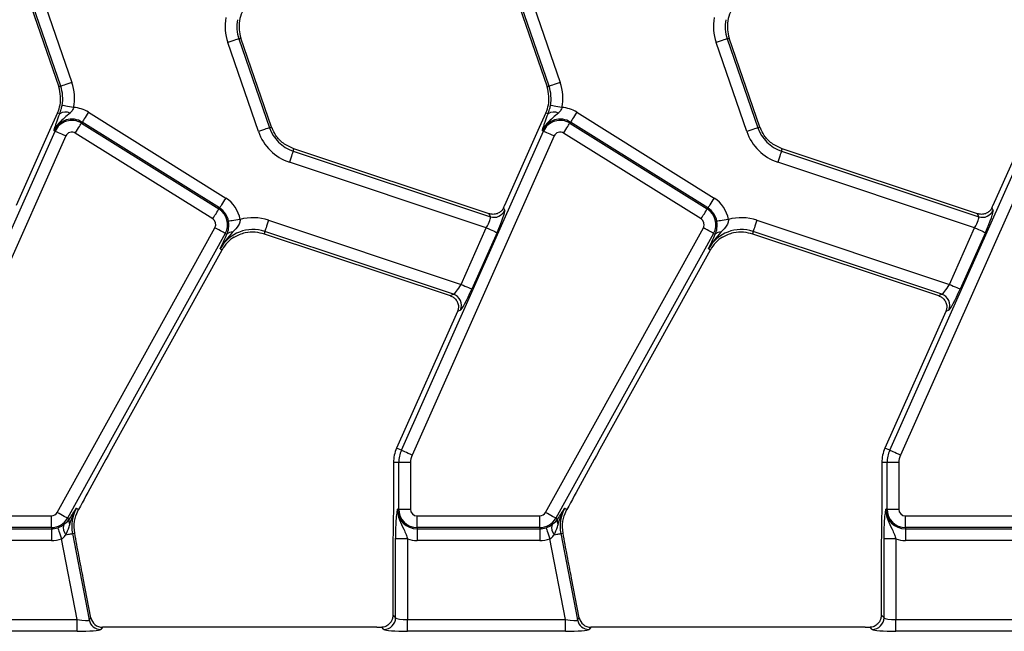
# Model space of a CAD drawing. Units: millimetres. Extents: x -116 to 664, y -32 to 370.
# Drawn here: x 131 to 152, y 175 to 188 of the extents above; entities that cross this region are included whole.
import ezdxf

# ---------------------------------------------------------------- set-up
doc = ezdxf.new("R2010")
doc.units = ezdxf.units.MM

msp = doc.modelspace()

# ---------------------------------------------------------------- linework, layer by layer
at = {"color": 7, "linetype": 'Continuous', "lineweight": 25}
for p, q in [((131.571614, 186.590474), (130.920478, 188.481511)), ((131.155957, 188.562594), (131.807093, 186.671557)), ((141.946615, 186.590474), (141.295479, 188.481511)), ((141.530958, 188.562594), (142.182094, 186.671557)), ((130.877313, 188.466649), (131.528449, 186.575612)), ((141.252314, 188.466649), (141.90345, 186.575612)), ((135.77325, 185.628849), (135.122114, 187.519886)), ((135.357593, 187.600968), (135.400758, 187.61583)), ((135.357593, 187.600968), (136.008729, 185.709931)), ((136.051894, 185.724793), (135.400758, 187.61583)), ((146.14825, 185.628849), (145.497114, 187.519886)), ((145.732594, 187.600968), (145.775759, 187.61583)), ((145.732594, 187.600968), (146.38373, 185.709931)), ((146.426895, 185.724793), (145.775759, 187.61583)), ((131.571614, 186.590474), (131.528449, 186.575612)), ((141.946615, 186.590474), (141.90345, 186.575612)), ((131.504469, 186.026383), (131.364995, 185.713118)), ((131.550905, 186.005708), (131.504469, 186.026383)), ((132.1592, 186.04062), (135.0788, 184.216252)), ((141.87947, 186.026383), (141.739995, 185.713118)), ((141.925906, 186.005708), (141.87947, 186.026383)), ((142.534201, 186.04062), (145.4538, 184.216252)), ((132.013616, 185.807633), (132.027225, 185.829415)), ((132.013616, 185.807633), (134.933216, 183.983265)), ((134.946824, 184.005047), (132.027225, 185.829415)), ((142.388617, 185.807633), (142.402225, 185.829415)), ((142.388617, 185.807633), (145.308216, 183.983265)), ((145.321825, 184.005047), (142.402225, 185.829415)), ((128.433593, 178.855517), (131.452494, 185.636081)), ((131.364995, 185.713118), (130.626892, 184.055307)), ((131.452494, 185.636081), (131.429029, 185.646528)), ((134.80124, 183.77206), (131.88164, 185.596428)), ((136.008729, 185.709931), (136.051894, 185.724793)), ((138.80859, 178.855517), (141.827495, 185.636081)), ((141.739995, 185.713118), (141.001888, 184.055307)), ((141.827495, 185.636081), (141.804029, 185.646528)), ((145.17624, 183.77206), (142.256641, 185.596428)), ((146.38373, 185.709931), (146.426895, 185.724793)), ((149.183593, 178.855517), (152.202493, 185.636081)), ((152.114996, 185.713118), (151.376891, 184.055307)), ((131.680009, 185.534784), (128.661108, 178.75422)), ((142.055009, 185.534784), (139.036109, 178.75422)), ((152.43001, 185.534784), (149.411109, 178.75422)), ((136.509609, 185.214087), (136.526183, 185.263847)), ((136.509609, 185.214087), (140.700248, 183.81835)), ((140.671682, 183.883144), (136.526183, 185.263847)), ((146.88461, 185.214087), (146.901184, 185.263847)), ((146.88461, 185.214087), (151.075247, 183.81835)), ((151.046685, 183.883144), (146.901184, 185.263847)), ((140.613452, 183.584759), (136.430913, 184.9778)), ((150.988453, 183.584759), (146.805913, 184.9778)), ((134.933216, 183.983265), (134.946824, 184.005047)), ((140.700248, 183.81835), (140.671682, 183.883144)), ((140.981485, 184.010002), (141.006463, 183.953341)), ((145.308216, 183.983265), (145.321825, 184.005047)), ((151.075247, 183.81835), (151.046685, 183.883144)), ((151.356484, 184.010002), (151.381464, 183.953341)), ((135.987312, 183.744162), (140.077845, 182.381766)), ((146.362313, 183.744162), (150.452846, 182.381766)), ((131.495171, 177.534715), (134.849389, 183.585881)), ((135.06721, 183.46514), (131.712996, 177.413974)), ((135.06721, 183.46514), (135.103223, 183.445177)), ((135.908616, 183.507875), (135.892042, 183.458114)), ((135.892042, 183.458114), (139.843487, 182.142043)), ((139.91492, 182.173532), (135.908616, 183.507875)), ((140.077845, 182.381766), (140.613452, 183.584759)), ((140.840971, 183.483462), (140.305364, 182.280469)), ((141.870172, 177.534715), (145.22439, 183.585881)), ((145.442211, 183.46514), (142.087993, 177.413974)), ((145.442211, 183.46514), (145.478223, 183.445177)), ((146.283616, 183.507875), (146.267042, 183.458114)), ((146.267042, 183.458114), (150.218488, 182.142043)), ((150.28992, 182.173532), (146.283616, 183.507875)), ((150.452846, 182.381766), (150.988453, 183.584759)), ((151.21597, 183.483462), (150.680364, 182.280469)), ((135.071789, 183.379236), (135.103223, 183.445177)), ((145.446789, 183.379236), (145.478223, 183.445177)), ((132.620905, 178.822379), (135.001228, 183.1166)), ((134.961304, 183.138732), (135.001228, 183.1166)), ((142.995906, 178.822379), (145.376229, 183.1166)), ((145.336301, 183.138732), (145.376229, 183.1166)), ((139.843487, 182.142043), (139.91492, 182.173532)), ((150.218488, 182.142043), (150.28992, 182.173532)), ((140.001067, 181.807418), (138.706946, 178.900774)), ((140.063737, 181.835947), (140.001566, 181.808539)), ((150.376066, 181.807418), (149.081943, 178.900774)), ((150.438738, 181.835947), (150.376565, 181.808539)), ((138.80859, 178.855517), (138.706946, 178.900774)), ((149.183593, 178.855517), (149.081943, 178.900774)), ((138.75337, 178.595721), (138.642103, 178.595721)), ((138.642103, 178.595721), (138.642103, 177.905715)), ((139.002421, 178.595721), (138.75337, 178.595721)), ((138.75337, 177.602435), (138.75337, 178.595721)), ((139.002421, 178.595721), (139.002421, 177.602435)), ((149.128371, 178.595721), (149.017104, 178.595721)), ((149.017104, 178.595721), (149.017104, 177.905715)), ((149.37742, 178.595721), (149.128371, 178.595721)), ((149.128371, 177.602435), (149.128371, 178.595721)), ((149.37742, 178.595721), (149.37742, 177.602435)), ((131.904752, 177.624567), (131.95137, 177.598725)), ((138.75337, 177.602435), (138.727684, 177.602435)), ((138.75337, 177.602435), (139.002421, 177.602435)), ((142.279752, 177.624567), (142.326371, 177.598725)), ((149.128371, 177.602435), (149.102685, 177.602435)), ((149.128371, 177.602435), (149.37742, 177.602435)), ((128.767104, 177.462751), (131.373, 177.462751)), ((131.373, 177.213702), (131.373, 177.462751)), ((131.712996, 177.413974), (131.752175, 177.392254)), ((131.752175, 177.392254), (131.759339, 177.403422)), ((131.894641, 177.465181), (131.95137, 177.598725)), ((139.142104, 177.462751), (141.748001, 177.462751)), ((139.142104, 177.213702), (139.142104, 177.462751)), ((141.748001, 177.213702), (141.748001, 177.462751)), ((142.087993, 177.413974), (142.127176, 177.392254)), ((142.127176, 177.392254), (142.134339, 177.403422)), ((142.269642, 177.465181), (142.326371, 177.598725)), ((149.517103, 177.462751), (152.123001, 177.462751)), ((149.517103, 177.213702), (149.517103, 177.462751)), ((131.373, 177.213702), (128.767104, 177.213702)), ((128.767104, 177.188017), (131.373, 177.188017)), ((131.373, 177.213702), (131.373, 177.188017)), ((131.373, 177.188017), (131.373, 176.938969)), ((141.748001, 177.213702), (139.142104, 177.213702)), ((139.142104, 177.213702), (139.142104, 177.188017)), ((139.142104, 177.188017), (141.748001, 177.188017)), ((139.142104, 177.188017), (139.142104, 176.938969)), ((141.748001, 177.213702), (141.748001, 177.188017)), ((141.748001, 177.188017), (141.748001, 176.938969)), ((152.123001, 177.213702), (149.517103, 177.213702)), ((149.517103, 177.213702), (149.517103, 177.188017)), ((149.517103, 177.188017), (152.123001, 177.188017)), ((149.517103, 177.188017), (149.517103, 176.938969)), ((131.921192, 175.259188), (131.587737, 176.97468)), ((131.81961, 177.087011), (131.869362, 177.096681)), ((131.81961, 177.087011), (132.176378, 175.251598)), ((142.296192, 175.259188), (141.962734, 176.97468)), ((142.194611, 177.087011), (142.244362, 177.096681)), ((142.194611, 177.087011), (142.551378, 175.251598)), ((131.373, 176.938969), (128.767104, 176.938969)), ((138.629963, 176.779778), (138.629963, 175.35691)), ((138.687753, 175.299119), (138.687753, 176.971531)), ((138.936804, 176.971531), (138.687753, 176.971531)), ((138.936804, 176.971531), (138.936804, 175.259188)), ((141.748001, 176.938969), (139.142104, 176.938969)), ((149.004963, 176.779778), (149.004963, 175.35691)), ((149.062754, 175.299119), (149.062754, 176.971531)), ((149.311802, 176.971531), (149.062754, 176.971531)), ((149.311802, 176.971531), (149.311802, 175.259188)), ((152.123001, 176.938969), (149.517103, 176.938969)), ((132.214011, 175.297249), (132.050333, 176.139301)), ((142.589011, 175.297249), (142.425333, 176.139301)), ((138.629963, 175.35691), (138.687753, 175.299119)), ((149.004963, 175.35691), (149.062754, 175.299119)), ((128.561803, 175.259188), (131.921192, 175.259188)), ((131.921192, 175.010139), (131.921192, 175.259188)), ((132.176378, 175.251598), (132.214011, 175.297249)), ((132.458483, 175.095721), (132.42085, 175.05007)), ((138.284259, 175.095721), (132.458483, 175.095721)), ((138.438706, 175.05007), (138.392028, 175.096749)), ((138.936804, 175.010139), (138.936804, 175.259188)), ((138.936804, 175.259188), (142.296192, 175.259188)), ((142.296192, 175.010139), (142.296192, 175.259188)), ((142.551378, 175.251598), (142.589011, 175.297249)), ((142.833483, 175.095721), (142.79585, 175.05007)), ((148.65926, 175.095721), (142.833483, 175.095721)), ((148.813707, 175.05007), (148.767025, 175.096749)), ((149.311802, 175.010139), (149.311802, 175.259188)), ((149.311802, 175.259188), (152.671193, 175.259188)), ((131.921192, 175.010139), (128.561803, 175.010139)), ((142.296192, 175.010139), (138.936804, 175.010139)), ((152.671193, 175.010139), (149.311802, 175.010139))]:
    msp.add_line(p, q, dxfattribs=at)
at = {"color": 7, "linetype": 'Continuous', "lineweight": 25, "flags": 128}
for points in [[(135.357593, 187.600968), (135.349759, 187.59827), (135.334116, 187.592884), (135.311206, 187.584995), (135.28181, 187.574873), (135.246937, 187.562866), (135.207784, 187.549385), (135.165696, 187.534893), (135.122114, 187.519886)], [(145.732594, 187.600968), (145.724756, 187.59827), (145.709117, 187.592884), (145.686203, 187.584995), (145.65681, 187.574873), (145.621938, 187.562866), (145.582785, 187.549385), (145.540697, 187.534893), (145.497114, 187.519886)], [(131.807093, 186.671557), (131.763511, 186.65655), (131.721419, 186.642057), (131.68227, 186.628576), (131.647398, 186.616569), (131.618001, 186.606447), (131.595091, 186.598558), (131.579448, 186.593172), (131.571614, 186.590474)], [(142.182094, 186.671557), (142.138508, 186.65655), (142.09642, 186.642057), (142.057271, 186.628576), (142.022398, 186.616569), (141.993002, 186.606447), (141.970091, 186.598558), (141.954449, 186.593172), (141.946615, 186.590474)], [(131.846377, 186.140302), (131.801058, 186.148735), (131.757297, 186.15688), (131.716588, 186.164455), (131.680329, 186.171203), (131.649767, 186.176891), (131.625944, 186.181324), (131.609679, 186.184351), (131.601532, 186.185867)], [(142.221377, 186.140302), (142.176059, 186.148735), (142.132298, 186.15688), (142.091588, 186.164455), (142.05533, 186.171203), (142.024768, 186.176891), (142.000944, 186.181324), (141.98468, 186.184351), (141.976532, 186.185867)], [(132.1592, 186.04062), (132.134774, 186.001529), (132.111185, 185.963779), (132.089243, 185.928663), (132.0697, 185.897387), (132.053223, 185.871022), (132.040386, 185.850472), (132.031617, 185.836443), (132.027225, 185.829415)], [(142.534201, 186.04062), (142.509774, 186.001529), (142.486186, 185.963779), (142.464244, 185.928663), (142.444701, 185.897387), (142.428224, 185.871022), (142.415383, 185.850472), (142.406617, 185.836443), (142.402225, 185.829415)], [(131.88164, 185.596428), (131.906067, 185.635519), (131.929656, 185.673269), (131.951597, 185.708385), (131.97114, 185.739661), (131.987617, 185.766026), (132.000458, 185.786576), (132.009224, 185.800605), (132.013616, 185.807633)], [(142.256641, 185.596428), (142.281068, 185.635519), (142.304656, 185.673269), (142.326598, 185.708385), (142.346141, 185.739661), (142.362618, 185.766026), (142.375459, 185.786576), (142.384225, 185.800605), (142.388617, 185.807633)], [(131.680009, 185.534784), (131.637902, 185.553532), (131.597233, 185.571638), (131.559406, 185.58848), (131.525715, 185.60348), (131.497313, 185.616125), (131.475178, 185.625981), (131.460064, 185.63271), (131.452494, 185.636081)], [(136.008729, 185.709931), (136.000895, 185.707233), (135.985252, 185.701847), (135.962342, 185.693958), (135.932946, 185.683836), (135.898073, 185.671829), (135.858924, 185.658348), (135.816832, 185.643856), (135.77325, 185.628849)], [(142.055009, 185.534784), (142.012899, 185.553532), (141.972233, 185.571638), (141.934407, 185.58848), (141.900715, 185.60348), (141.872314, 185.616125), (141.850178, 185.625981), (141.835065, 185.63271), (141.827495, 185.636081)], [(146.38373, 185.709931), (146.375895, 185.707233), (146.360253, 185.701847), (146.337339, 185.693958), (146.307946, 185.683836), (146.273074, 185.671829), (146.233921, 185.658348), (146.191833, 185.643856), (146.14825, 185.628849)], [(136.509609, 185.214087), (136.50699, 185.206224), (136.501764, 185.190529), (136.494108, 185.167539), (136.484285, 185.138043), (136.472628, 185.103052), (136.459545, 185.063766), (136.445478, 185.021533), (136.430913, 184.9778)], [(146.88461, 185.214087), (146.881991, 185.206224), (146.876764, 185.190529), (146.869105, 185.167539), (146.859282, 185.138043), (146.847629, 185.103052), (146.834546, 185.063766), (146.820479, 185.021533), (146.805913, 184.9778)], [(135.0788, 184.216252), (135.054373, 184.177162), (135.030785, 184.139411), (135.008843, 184.104296), (134.9893, 184.073019), (134.972823, 184.046654), (134.959982, 184.026105), (134.951216, 184.012075), (134.946824, 184.005047)], [(145.4538, 184.216252), (145.429374, 184.177162), (145.405785, 184.139411), (145.383843, 184.104296), (145.3643, 184.073019), (145.347823, 184.046654), (145.334982, 184.026105), (145.326217, 184.012075), (145.321825, 184.005047)], [(134.80124, 183.77206), (134.825666, 183.811151), (134.849255, 183.848901), (134.871197, 183.884017), (134.89074, 183.915293), (134.907217, 183.941658), (134.920058, 183.962208), (134.928823, 183.976237), (134.933216, 183.983265)], [(145.17624, 183.77206), (145.200667, 183.811151), (145.224255, 183.848901), (145.246197, 183.884017), (145.26574, 183.915293), (145.282214, 183.941658), (145.295055, 183.962208), (145.303824, 183.976237), (145.308216, 183.983265)], [(135.381968, 183.760786), (135.336478, 183.753339), (135.29255, 183.746148), (135.251687, 183.739458), (135.215291, 183.7335), (135.184609, 183.728477), (135.160697, 183.724563), (135.144369, 183.72189), (135.136192, 183.720551)], [(135.987312, 183.744162), (135.972747, 183.700429), (135.958684, 183.658196), (135.945597, 183.61891), (135.933944, 183.583919), (135.92412, 183.554423), (135.916461, 183.531433), (135.911235, 183.515737), (135.908616, 183.507875)], [(145.756968, 183.760786), (145.711479, 183.753339), (145.66755, 183.746148), (145.626684, 183.739458), (145.590288, 183.7335), (145.55961, 183.728477), (145.535697, 183.724563), (145.519369, 183.72189), (145.511192, 183.720551)], [(146.362313, 183.744162), (146.347747, 183.700429), (146.33368, 183.658196), (146.320597, 183.61891), (146.308945, 183.583919), (146.299121, 183.554423), (146.291462, 183.531433), (146.286235, 183.515737), (146.283616, 183.507875)], [(135.06721, 183.46514), (135.059961, 183.469157), (135.045492, 183.477178), (135.024299, 183.488925), (134.997108, 183.503998), (134.964851, 183.521878), (134.928637, 183.541953), (134.889704, 183.563533), (134.849389, 183.585881)], [(140.613452, 183.584759), (140.655563, 183.56601), (140.696228, 183.547905), (140.734055, 183.531063), (140.76775, 183.516062), (140.796148, 183.503417), (140.818288, 183.493561), (140.833397, 183.486833), (140.840971, 183.483462)], [(145.442211, 183.46514), (145.434962, 183.469157), (145.420493, 183.477178), (145.399299, 183.488925), (145.372108, 183.503998), (145.339851, 183.521878), (145.303638, 183.541953), (145.264705, 183.563533), (145.22439, 183.585881)], [(150.988453, 183.584759), (151.030562, 183.56601), (151.071229, 183.547905), (151.109056, 183.531063), (151.142749, 183.516062), (151.171151, 183.503417), (151.193286, 183.493561), (151.2084, 183.486833), (151.21597, 183.483462)], [(140.077845, 182.381766), (140.119956, 182.363018), (140.160621, 182.344912), (140.198448, 182.32807), (140.232143, 182.31307), (140.260545, 182.300425), (140.28268, 182.290569), (140.297794, 182.28384), (140.305364, 182.280469)], [(150.452846, 182.381766), (150.494956, 182.363018), (150.535622, 182.344912), (150.57345, 182.32807), (150.607142, 182.31307), (150.635543, 182.300425), (150.657679, 182.290569), (150.672792, 182.28384), (150.680364, 182.280469)], [(139.036109, 178.75422), (138.993998, 178.772968), (138.953333, 178.791074), (138.915506, 178.807916), (138.881815, 178.822917), (138.853413, 178.835562), (138.831277, 178.845418), (138.816164, 178.852146), (138.80859, 178.855517)], [(149.411109, 178.75422), (149.368999, 178.772968), (149.328333, 178.791074), (149.290505, 178.807916), (149.256813, 178.822917), (149.228412, 178.835562), (149.206276, 178.845418), (149.191162, 178.852146), (149.183593, 178.855517)], [(131.712996, 177.413974), (131.705747, 177.417992), (131.691278, 177.426012), (131.670085, 177.43776), (131.642894, 177.452831), (131.610637, 177.470712), (131.574419, 177.490787), (131.535486, 177.512367), (131.495171, 177.534715)], [(142.087993, 177.413974), (142.080747, 177.417992), (142.066278, 177.426012), (142.045085, 177.43776), (142.017894, 177.452831), (141.985637, 177.470712), (141.94942, 177.490787), (141.910487, 177.512367), (141.870172, 177.534715)], [(131.507129, 177.210323), (131.509812, 177.202483), (131.515165, 177.18683), (131.52301, 177.163903), (131.533072, 177.134487), (131.545008, 177.099591), (131.558408, 177.060412), (131.572817, 177.018294), (131.587737, 176.97468)], [(141.88213, 177.210323), (141.884812, 177.202483), (141.890165, 177.18683), (141.898007, 177.163903), (141.908073, 177.134487), (141.920009, 177.099591), (141.933409, 177.060412), (141.947818, 177.018294), (141.962734, 176.97468)], [(131.683045, 177.060465), (131.710407, 177.065784), (131.735538, 177.070669), (131.75802, 177.075039), (131.777489, 177.078823), (131.793615, 177.081957), (131.80614, 177.084392), (131.814853, 177.086086), (131.81961, 177.087011)], [(142.058046, 177.060465), (142.085408, 177.065784), (142.110539, 177.070669), (142.133021, 177.075039), (142.152489, 177.078823), (142.168616, 177.081957), (142.18114, 177.084392), (142.189854, 177.086086), (142.194611, 177.087011)]]:
    msp.add_lwpolyline(points, dxfattribs=at)
at = {"color": 7, "linetype": 'Continuous', "lineweight": 25}
for centre, radius, start, end in [((136.109896, 187.860006), 0.75, 156, 185.2425091), ((146.484896, 187.860006), 0.75, 156, 185.2425091), ((136.109896, 187.860006), 1.044699, 169.458028, 199), ((136.109896, 187.860006), 0.795651, 169.458028, 199), ((146.484896, 187.860006), 1.044699, 169.458028, 199), ((146.484896, 187.860006), 0.795651, 169.458028, 199), ((136.109896, 187.860006), 0.75, 185.2425091, 199), ((146.484896, 187.860006), 0.75, 185.2425091, 199), ((130.819311, 186.331436), 1.044699, 349.458028, 19), ((141.194311, 186.331436), 1.044699, 349.458028, 19), ((130.819311, 186.331436), 0.75, 3.4748841, 19), ((130.819311, 186.331436), 0.795651, 349.458028, 19), ((141.194311, 186.331436), 0.75, 3.4748841, 19), ((141.194311, 186.331436), 0.795651, 349.458028, 19), ((130.819311, 186.331436), 0.75, 336, 3.4748841), ((141.194311, 186.331436), 0.75, 336, 3.4748841), ((131.674551, 185.828154), 0.216365, 63.7158043, 124.8525285), ((131.807618, 185.477969), 0.663466, 58, 86.6509692), ((142.049551, 185.828156), 0.216363, 63.7155561, 124.8527767), ((142.182618, 185.477969), 0.663466, 58, 86.6509692), ((131.807618, 185.477969), 0.414418, 58, 156), ((131.807618, 185.477969), 0.388733, 58, 156), ((142.182618, 185.477969), 0.414418, 58, 156), ((142.182618, 185.477969), 0.388733, 58, 156), ((131.807618, 185.477969), 0.139684, 58, 156), ((136.761032, 185.968969), 1.044699, 199, 251.5791044), ((136.761032, 185.968969), 0.795651, 199, 251.5791044), ((136.761032, 185.968969), 0.75, 199, 200.9267103), ((142.182618, 185.477969), 0.139684, 58, 156), ((147.136032, 185.968969), 1.044699, 199, 251.5791044), ((147.136032, 185.968969), 0.795651, 199, 251.5791044), ((147.136032, 185.968969), 0.75, 199, 200.9267103), ((134.727217, 183.653601), 0.663466, 9.2970322, 58), ((145.102217, 183.653601), 0.663466, 9.2970322, 58), ((134.727217, 183.653601), 0.388733, 331, 58), ((134.727217, 183.653601), 0.414418, 9.2970322, 58), ((140.77776, 184.057328), 0.251234, 252.029607, 335.5495114), ((145.102217, 183.653601), 0.388733, 331, 58), ((145.102217, 183.653601), 0.414418, 9.2970322, 58), ((151.152758, 184.057332), 0.251238, 252.0299901, 335.548871), ((134.727217, 183.653601), 0.139684, 331, 58), ((135.657194, 182.752993), 1.044699, 71.5791044, 105.2748762), ((145.102217, 183.653601), 0.139684, 331, 58), ((146.032194, 182.752993), 1.044699, 71.5791044, 105.2748762), ((135.657194, 182.752993), 0.795651, 71.5791044, 151), ((135.207006, 183.347417), 0.142576, 83.0427828, 136.7117263), ((146.032194, 182.752993), 0.795651, 71.5791044, 151), ((145.582007, 183.347417), 0.142576, 83.0427828, 136.7117263), ((135.657194, 182.752993), 0.75, 122.2314985, 151), ((146.032194, 182.752993), 0.75, 122.2314985, 151), ((139.833111, 181.935874), 0.251344, 336.5736309, 71.0051191), ((150.20811, 181.935873), 0.251345, 336.5739274, 71.0048225), ((139.392103, 178.595721), 0.75, 156, 180), ((139.392103, 178.595721), 0.638733, 156, 180), ((149.767103, 178.595721), 0.75, 156, 180), ((149.767103, 178.595721), 0.638733, 156, 180), ((139.392103, 178.595721), 0.389684, 156, 180), ((149.767103, 178.595721), 0.389684, 156, 180), ((132.600643, 177.238828), 0.795651, 151, 191), ((139.142103, 177.602435), 0.414418, 180, 270), ((139.142103, 177.602435), 0.388733, 180, 270), ((139.142103, 177.602435), 0.139684, 180, 270), ((142.975643, 177.238828), 0.795651, 151, 191), ((149.517103, 177.602435), 0.414418, 180, 270), ((149.517103, 177.602435), 0.388733, 180, 270), ((149.517103, 177.602435), 0.139684, 180, 270), ((131.373001, 177.602435), 0.139684, 270, 331), ((131.373001, 177.602435), 0.388733, 270, 331), ((131.881547, 177.350146), 0.136052, 161.9705974, 209.9571454), ((141.748001, 177.602435), 0.139684, 270, 331), ((141.748001, 177.602435), 0.388733, 270, 331), ((142.256548, 177.350146), 0.136052, 161.9705974, 209.9571454), ((131.373001, 177.602435), 0.414418, 270, 288.8841268), ((131.849022, 177.210385), 0.223661, 163.0195051, 222.0900797), ((141.748001, 177.602435), 0.414418, 270, 288.8841268), ((142.224023, 177.210385), 0.223661, 163.0195051, 222.0900797), ((131.373001, 177.602435), 0.663466, 270, 288.8841268), ((141.748001, 177.602435), 0.663466, 270, 288.8841268), ((139.142103, 177.602435), 0.663466, 251.9747235, 270), ((149.517103, 177.602435), 0.663466, 251.9747235, 270), ((138.436476, 175.301347), 0.251287, 270.5084316, 359.4919969), ((148.811477, 175.301347), 0.251287, 270.5084316, 359.4919969), ((132.422613, 175.301257), 0.251193, 191.4019817, 269.5978367), ((142.797614, 175.301257), 0.251193, 191.4019817, 269.5978367)]:
    msp.add_arc(centre, radius, start, end, dxfattribs=at)
for centre, major_axis, ratio, start_param, end_param in [((140.79927, 183.497351), (0.204686, 0.458811), 0.087067876, 4.72095939, 6.204489254), ((140.96019, 184.069196), (0.204686, 0.458811), 0.087067876, 4.621934025, 4.72095939), ((151.17427, 183.497351), (0.204686, 0.458811), 0.087067876, 4.72095939, 6.204489254), ((151.33519, 184.069196), (0.204686, 0.458811), 0.087067876, 4.621934025, 4.72095939), ((140.571752, 183.598648), (0.126684, 0.221155), 0.169155983, 4.74643596, 6.229965824), ((150.946752, 183.598648), (0.126684, 0.221155), 0.169155983, 4.74643596, 6.229965824), ((140.036146, 182.395655), (0.126684, 0.221155), 0.169155983, 3.262906096, 4.74643596), ((140.263663, 182.294358), (0.204686, 0.458811), 0.087067876, 3.237429526, 4.72095939), ((150.411146, 182.395655), (0.126684, 0.221155), 0.169155983, 3.262906096, 4.74643596), ((150.638663, 182.294358), (0.204686, 0.458811), 0.087067876, 3.237429526, 4.72095939), ((139.959365, 181.821307), (0.204686, 0.458811), 0.087067876, 4.72095939, 4.723401356), ((150.334365, 181.821307), (0.204686, 0.458811), 0.087067876, 4.72095939, 4.723401356), ((132.55939, 178.621175), (1.166901, 2.112841), 0.018057629, 1.485399578, 2.085871999), ((142.93439, 178.621175), (1.166901, 2.112841), 0.018057629, 1.485399578, 2.085871999), ((138.936803, 175.302932), (0.25, 0), 0.174977327, 3.228859116, 4.71238898), ((149.311803, 175.302932), (0.25, 0), 0.174977327, 3.228859116, 4.71238898), ((131.91269, 175.302932), (0.263974, -0.050304), 0.154276442, 4.773983578, 6.257513442), ((132.460055, 175.346676), (0.160038, 0.194142), 0.993633531, 2.455320408, 3.827864899), ((138.284259, 175.139465), (0.5, 0), 0.087488664, 4.71238898, 4.929628757), ((142.28769, 175.302932), (0.263974, -0.050304), 0.154276442, 4.773983578, 6.257513442), ((142.835055, 175.346676), (0.160038, 0.194142), 0.993633531, 2.455320408, 3.827864899), ((148.659259, 175.139465), (0.5, 0), 0.087488664, 4.71238898, 4.929628757), ((131.91269, 175.053883), (0.509429, -0.000736), 0.085857146, 4.729205024, 6.212734888), ((138.936803, 175.053883), (0.5, 0), 0.087488664, 3.228859116, 4.71238898), ((142.28769, 175.053883), (0.509429, -0.000736), 0.085857146, 4.729205024, 6.212734888), ((149.311803, 175.053883), (0.5, 0), 0.087488664, 3.228859116, 4.71238898)]:
    msp.add_ellipse(centre, major_axis=major_axis, ratio=ratio, start_param=start_param, end_param=end_param, dxfattribs=at)
for points, knots in [([(131.550905, 186.005708), (131.562069, 186.037396), (131.576887, 186.079456), (131.592857, 186.142515), (131.598413, 186.17028), (131.601532, 186.185867)], [0, 0, 0, 0, 0.572650062, 0.760098403, 1, 1, 1, 1]), ([(141.925906, 186.005708), (141.937071, 186.037395), (141.951892, 186.079454), (141.967852, 186.142516), (141.973412, 186.17028), (141.976532, 186.185867)], [0, 0, 0, 0, 0.572650429, 0.760094411, 1, 1, 1, 1]), ([(131.770362, 186.022148), (131.730657, 185.988163), (131.65166, 185.920546), (131.548989, 185.833188), (131.475052, 185.739698), (131.442794, 185.68003), (131.429287, 185.647155), (131.429029, 185.646528)], [0, 0, 0, 0, 0.307060513, 0.610934051, 0.794975136, 0.996086099, 1, 1, 1, 1]), ([(131.475207, 185.799333), (131.479509, 185.812131), (131.499621, 185.871965), (131.528334, 185.946845), (131.550905, 186.005708)], [0, 0, 0, 0, 0.213897637, 1, 1, 1, 1]), ([(131.846377, 186.140302), (131.842747, 186.130095), (131.829311, 186.092314), (131.80146, 186.052652), (131.776033, 186.027711), (131.770362, 186.022148)], [0, 0, 0, 0, 0.223361131, 0.826796438, 1, 1, 1, 1]), ([(142.145363, 186.022148), (142.105658, 185.988163), (142.02666, 185.920546), (141.92399, 185.833188), (141.850053, 185.739698), (141.817795, 185.68003), (141.804287, 185.647155), (141.804029, 185.646528)], [0, 0, 0, 0, 0.307060513, 0.610934051, 0.794975136, 0.996086099, 1, 1, 1, 1]), ([(141.850208, 185.799333), (141.85451, 185.812131), (141.874622, 185.871965), (141.903335, 185.946845), (141.925906, 186.005708)], [0, 0, 0, 0, 0.213897637, 1, 1, 1, 1]), ([(142.221377, 186.140302), (142.217747, 186.130095), (142.204311, 186.092314), (142.176461, 186.052652), (142.151033, 186.027711), (142.145363, 186.022148)], [0, 0, 0, 0, 0.223361131, 0.826796438, 1, 1, 1, 1]), ([(131.429029, 185.646528), (131.429129, 185.646891), (131.433058, 185.66107), (131.441044, 185.689654), (131.455439, 185.738528), (131.468136, 185.777583), (131.475207, 185.799333)], [0, 0, 0, 0, 0.008016977, 0.313196281, 0.617522477, 1, 1, 1, 1]), ([(141.804029, 185.646528), (141.80413, 185.646891), (141.808058, 185.66107), (141.816044, 185.689654), (141.83044, 185.738528), (141.843137, 185.777583), (141.850208, 185.799333)], [0, 0, 0, 0, 0.008016977, 0.313196281, 0.617522477, 1, 1, 1, 1]), ([(136.526183, 185.263847), (136.448249, 185.298524), (136.298435, 185.365183), (136.143611, 185.525536), (136.085289, 185.648733), (136.060503, 185.701089)], [0, 0, 0, 0, 0.384032256, 0.73822699, 1, 1, 1, 1]), ([(146.901184, 185.263847), (146.823249, 185.298524), (146.673435, 185.365183), (146.518612, 185.525536), (146.460289, 185.648733), (146.435504, 185.701089)], [0, 0, 0, 0, 0.384032256, 0.73822699, 1, 1, 1, 1]), ([(140.981485, 184.010002), (140.968392, 183.987407), (140.942249, 183.942292), (140.878288, 183.895503), (140.801114, 183.868713), (140.727914, 183.867386), (140.685178, 183.879362), (140.671682, 183.883144)], [0, 0, 0, 0, 0.209659312, 0.418637389, 0.644444533, 0.887725976, 1, 1, 1, 1]), ([(151.356484, 184.010002), (151.343392, 183.987407), (151.31725, 183.942291), (151.253289, 183.895503), (151.176115, 183.868714), (151.102915, 183.867385), (151.060179, 183.879362), (151.046685, 183.883144)], [0, 0, 0, 0, 0.209658157, 0.418637816, 0.644446672, 0.887729957, 1, 1, 1, 1]), ([(135.103223, 183.445177), (135.117954, 183.486068), (135.138902, 183.544213), (135.143582, 183.630949), (135.14172, 183.679907), (135.138378, 183.704481), (135.136192, 183.720551)], [0, 0, 0, 0, 0.5501723376, 0.7823356768, 0.8576559882, 1, 1, 1, 1]), ([(135.381968, 183.760786), (135.381867, 183.747333), (135.381554, 183.705241), (135.364086, 183.664003), (135.317353, 183.582348), (135.269965, 183.534793), (135.224276, 183.488944)], [0, 0, 0, 0, 0.119618928, 0.374255522, 0.396701477, 1, 1, 1, 1]), ([(145.478223, 183.445177), (145.492956, 183.486068), (145.513905, 183.544213), (145.518579, 183.630949), (145.516717, 183.679906), (145.513376, 183.704481), (145.511192, 183.720551)], [0, 0, 0, 0, 0.5501732939, 0.7823365409, 0.8576569833, 1, 1, 1, 1]), ([(145.756968, 183.760786), (145.756868, 183.747333), (145.756553, 183.705242), (145.739097, 183.663997), (145.692324, 183.582363), (145.64495, 183.5348), (145.599277, 183.488944)], [0, 0, 0, 0, 0.11961911, 0.37425609, 0.39670734, 1, 1, 1, 1]), ([(135.224276, 183.488944), (135.126786, 183.379277), (135.028682, 183.26892), (134.961724, 183.139542), (134.961304, 183.138732)], [0, 0, 0, 0, 0.9937377954, 1, 1, 1, 1]), ([(135.257189, 183.387418), (135.334204, 183.424921), (135.476457, 183.494193), (135.698477, 183.506929), (135.830352, 183.473672), (135.892042, 183.458114)], [0, 0, 0, 0, 0.385855522, 0.712710471, 1, 1, 1, 1]), ([(145.599277, 183.488944), (145.501866, 183.379241), (145.403841, 183.268847), (145.336722, 183.139542), (145.336301, 183.138732)], [0, 0, 0, 0, 0.993734269, 1, 1, 1, 1]), ([(145.63219, 183.387418), (145.709204, 183.424921), (145.851458, 183.494193), (146.073478, 183.506929), (146.205353, 183.473672), (146.267042, 183.458114)], [0, 0, 0, 0, 0.385855522, 0.712710471, 1, 1, 1, 1]), ([(134.961304, 183.138732), (134.961536, 183.139248), (134.996181, 183.216349), (135.034112, 183.298066), (135.071789, 183.379236)], [0, 0, 0, 0, 0.006701111, 1, 1, 1, 1]), ([(145.336301, 183.138732), (145.336534, 183.139248), (145.371349, 183.216313), (145.409196, 183.298048), (145.446789, 183.379236)], [0, 0, 0, 0, 0.006704268, 1, 1, 1, 1]), ([(139.843487, 182.142043), (139.868685, 182.131027), (139.918992, 182.109034), (139.977649, 182.049551), (140.016281, 181.975056), (140.028042, 181.888616), (140.01003, 181.834137), (140.001566, 181.808539)], [0, 0, 0, 0, 0.193695088, 0.386696145, 0.596800034, 0.810550698, 1, 1, 1, 1]), ([(150.218488, 182.142043), (150.243686, 182.131027), (150.293993, 182.109034), (150.352646, 182.049549), (150.391285, 181.975058), (150.403042, 181.888616), (150.385029, 181.834137), (150.376565, 181.808539)], [0, 0, 0, 0, 0.193694816, 0.386692538, 0.59679999, 0.810549879, 1, 1, 1, 1]), ([(138.642103, 177.905715), (138.640975, 177.755104), (138.638709, 177.452694), (138.630928, 177.082667), (138.630202, 176.855036), (138.629963, 176.779778)], [0, 0, 0, 0, 0.399088643, 0.801328756, 1, 1, 1, 1]), ([(149.017104, 177.905715), (149.015976, 177.755104), (149.01371, 177.452694), (149.005928, 177.082667), (149.005203, 176.855036), (149.004963, 176.779778)], [0, 0, 0, 0, 0.399088643, 0.801328756, 1, 1, 1, 1]), ([(131.759339, 177.403422), (131.808203, 177.478368), (131.857397, 177.55382), (131.904437, 177.624096), (131.904752, 177.624567)], [0, 0, 0, 0, 0.993295465, 1, 1, 1, 1]), ([(131.763671, 177.282208), (131.794809, 177.379111), (131.832568, 177.49662), (131.892886, 177.604508), (131.904287, 177.623782), (131.904752, 177.624567)], [0, 0, 0, 0, 0.818545397, 0.992604473, 1, 1, 1, 1]), ([(138.687753, 176.971531), (138.688193, 177.027626), (138.68913, 177.14731), (138.697535, 177.33475), (138.709071, 177.46491), (138.718874, 177.541545), (138.723768, 177.576285), (138.726331, 177.59341), (138.727629, 177.602063), (138.727684, 177.602435)], [0, 0, 0, 0, 0.205104395, 0.437613984, 0.754732365, 0.875722145, 0.936476467, 0.997265751, 1, 1, 1, 1]), ([(138.727684, 177.602435), (138.727665, 177.601757), (138.727064, 177.580357), (138.728459, 177.539134), (138.739598, 177.463398), (138.776793, 177.338879), (138.84799, 177.210754), (138.906405, 177.077057), (138.927602, 177.003474), (138.936804, 176.971531)], [0, 0, 0, 0, 0.003030319, 0.095603834, 0.183802384, 0.345602584, 0.677314887, 0.859921148, 1, 1, 1, 1]), ([(142.134339, 177.403422), (142.183204, 177.478368), (142.232398, 177.55382), (142.279437, 177.624096), (142.279752, 177.624567)], [0, 0, 0, 0, 0.993295465, 1, 1, 1, 1]), ([(142.138672, 177.282208), (142.169809, 177.379111), (142.207568, 177.49662), (142.267887, 177.604508), (142.279288, 177.623782), (142.279752, 177.624567)], [0, 0, 0, 0, 0.818545397, 0.992604473, 1, 1, 1, 1]), ([(149.062754, 176.971531), (149.063193, 177.027626), (149.064131, 177.14731), (149.072535, 177.33475), (149.084072, 177.46491), (149.093874, 177.541545), (149.098768, 177.576285), (149.101331, 177.59341), (149.102629, 177.602063), (149.102685, 177.602435)], [0, 0, 0, 0, 0.205104395, 0.437613984, 0.754732365, 0.875722145, 0.936476467, 0.997265751, 1, 1, 1, 1]), ([(149.102685, 177.602435), (149.102666, 177.601757), (149.102064, 177.580357), (149.103461, 177.539134), (149.114591, 177.463397), (149.151798, 177.338881), (149.222986, 177.210753), (149.281407, 177.077057), (149.302602, 177.003474), (149.311802, 176.971531)], [0, 0, 0, 0, 0.003030319, 0.09560385, 0.183801705, 0.345603298, 0.677314635, 0.859921888, 1, 1, 1, 1]), ([(131.635112, 177.275704), (131.671773, 177.30593), (131.7169, 177.343136), (131.746603, 177.384496), (131.752175, 177.392254)], [0, 0, 0, 0, 0.812404119, 1, 1, 1, 1]), ([(131.869362, 177.096681), (131.86169, 177.180809), (131.850362, 177.305032), (131.883837, 177.426103), (131.894641, 177.465181)], [0, 0, 0, 0, 0.6772360032, 1, 1, 1, 1]), ([(142.010112, 177.275704), (142.046774, 177.30593), (142.091901, 177.343136), (142.121604, 177.384496), (142.127176, 177.392254)], [0, 0, 0, 0, 0.812404119, 1, 1, 1, 1]), ([(142.244362, 177.096681), (142.236691, 177.180809), (142.225363, 177.305032), (142.258838, 177.426103), (142.269642, 177.465181)], [0, 0, 0, 0, 0.6772360032, 1, 1, 1, 1]), ([(131.507129, 177.210323), (131.523014, 177.216309), (131.565952, 177.232487), (131.607642, 177.256697), (131.631171, 177.272978), (131.635112, 177.275704)], [0, 0, 0, 0, 0.328334649, 0.887515201, 1, 1, 1, 1]), ([(131.683045, 177.060465), (131.707693, 177.116874), (131.739094, 177.188738), (131.759321, 177.265664), (131.763671, 177.282208)], [0, 0, 0, 0, 0.784936657, 1, 1, 1, 1]), ([(141.88213, 177.210323), (141.898015, 177.216309), (141.940953, 177.232487), (141.982642, 177.256697), (142.006172, 177.272978), (142.010112, 177.275704)], [0, 0, 0, 0, 0.328334649, 0.887515201, 1, 1, 1, 1]), ([(142.058046, 177.060465), (142.082693, 177.116874), (142.114094, 177.188738), (142.134322, 177.265664), (142.138672, 177.282208)], [0, 0, 0, 0, 0.784936657, 1, 1, 1, 1]), ([(131.587737, 176.97468), (131.600136, 176.981831), (131.638571, 177.003996), (131.665085, 177.037661), (131.683045, 177.060465)], [0, 0, 0, 0, 0.322596592, 1, 1, 1, 1]), ([(132.050333, 176.139301), (132.019208, 176.298892), (131.956797, 176.61891), (131.898558, 176.937147), (131.869362, 177.096681)], [0, 0, 0, 0, 0.498694808, 1, 1, 1, 1]), ([(141.962734, 176.97468), (141.975134, 176.98183), (142.013572, 177.003994), (142.040086, 177.03766), (142.058046, 177.060465)], [0, 0, 0, 0, 0.322612713, 1, 1, 1, 1]), ([(142.425333, 176.139301), (142.394209, 176.298892), (142.331798, 176.61891), (142.273558, 176.937147), (142.244362, 177.096681)], [0, 0, 0, 0, 0.498694808, 1, 1, 1, 1]), ([(138.629963, 175.35691), (138.627809, 175.331215), (138.623515, 175.279992), (138.591305, 175.209336), (138.539266, 175.147251), (138.469071, 175.105095), (138.414365, 175.099169), (138.392028, 175.096749)], [0, 0, 0, 0, 0.186812099, 0.372403266, 0.587785401, 0.831690804, 1, 1, 1, 1]), ([(149.004963, 175.35691), (149.002809, 175.331215), (148.998516, 175.279992), (148.966306, 175.209336), (148.914266, 175.147251), (148.844071, 175.105094), (148.789363, 175.099169), (148.767025, 175.096749)], [0, 0, 0, 0, 0.186810496, 0.372400069, 0.587780355, 0.831683664, 1, 1, 1, 1])]:
    msp.add_open_spline(points, degree=3, knots=knots, dxfattribs=at)

doc.saveas('drawing.dxf')
